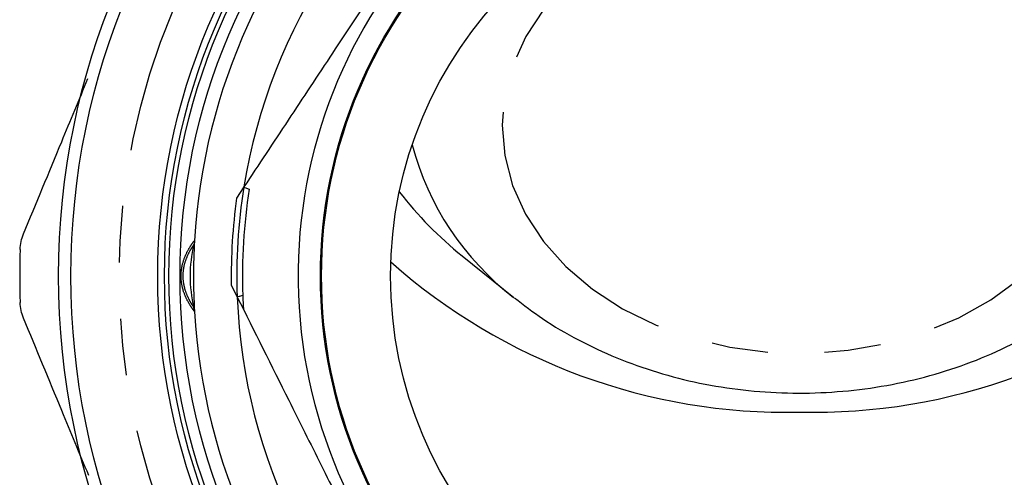
# Model space of a CAD drawing. Extents: x 25 to 412, y 96 to 254.
# Drawn here: x 227 to 249, y 197 to 207 of the extents above; entities that cross this region are included whole.
import ezdxf

# ---------------------------------------------------------------- set-up
doc = ezdxf.new("R2010")
doc.units = 0
doc.linetypes.add('PHANTOM', pattern=[12.7, 6.35, -1.27, 1.27, -1.27, 1.27, -1.27])
doc.layers.get('0').update_dxf_attribs({"linetype": 'CONTINUOUS'})

msp = doc.modelspace()

# ---------------------------------------------------------------- linework, layer by layer
at = {"color": 7, "linetype": 'CONTINUOUS'}
for p, q in [((232.19, 203.109), (232.023, 202.857)), ((237.09, 201.56), (238.243, 200.629)), ((231.905, 200.907), (232.039, 200.637))]:
    msp.add_line(p, q, dxfattribs=at)
at = {"color": 8, "linetype": 'PHANTOM', "flags": 128}
msp.add_lwpolyline([(248.255, 208.788), (247.474, 209.117), (246.643, 209.363), (245.776, 209.523), (244.89, 209.592), (243.999, 209.57), (243.12, 209.458), (242.268, 209.257), (241.459, 208.97), (240.707, 208.604), (240.025, 208.164), (239.426, 207.658), (238.92, 207.096), (238.517, 206.487), (238.223, 205.843), (238.044, 205.174), (237.983, 204.493), (238.041, 203.811), (238.217, 203.142), (238.508, 202.496), (238.909, 201.887), (239.412, 201.323), (240.009, 200.816), (240.689, 200.374), (241.439, 200.006), (242.247, 199.717), (243.098, 199.514), (243.976, 199.399), (244.867, 199.375), (245.754, 199.442), (246.621, 199.6), (247.454, 199.844), (248.236, 200.171), (248.955, 200.575), (249.596, 201.049), (250.15, 201.584), (250.605, 202.171), (250.955, 202.799), (251.192, 203.457), (251.312, 204.134), (251.313, 204.817), (251.196, 205.494), (250.962, 206.152), (250.616, 206.781), (250.163, 207.37), (249.611, 207.906), (248.972, 208.382), (248.255, 208.788)], dxfattribs=at)
at = {"color": 7, "linetype": 'CONTINUOUS'}
for radius in [16.625, 16.35, 14.4, 14.25, 14.15, 13.9, 10.75, 10.725, 9.175]:
    msp.add_circle((244.655, 201.109), radius, dxfattribs=at)
at = {"color": 8, "linetype": 'PHANTOM'}
msp.add_circle((244.655, 201.109), 15.264, dxfattribs=at)
at = {"color": 7, "linetype": 'CONTINUOUS'}
for centre, radius, start, end in [((244.655, 201.109), 13.6, 93.3543, 176.6635), ((244.655, 201.109), 13.6, 3.3527, 86.6569), ((244.655, 201.109), 11.25, 94.2799, 85.7201), ((244.655, 201.109), 12.625, 122.145, 170.8874), ((244.655, 201.109), 12.5, 171.0421, 181.9903), ((242.444, 208.243), 8.563, 217.7787, 231.2976), ((244.655, 201.109), 12.752, 172.1223, 180.9101), ((233.965, 201.109), 2.985, 166.3618, 193.7108), ((244.655, 201.109), 13.6, 176.6635, 183.3528), ((244.655, 201.109), 17.5, 178.0504, 181.9496), ((244.358, 211.397), 13.346, 228.3353, 271.2762), ((244.98, 211.321), 13.271, 268.5962, 311.7922), ((244.655, 201.109), 12.625, 182.145, 230.8874), ((244.655, 201.109), 13.6, 183.3528, 266.6563), ((244.655, 201.109), 13.6, 273.3562, 356.6626)]:
    msp.add_arc(centre, radius, start, end, dxfattribs=at)
at = {"color": 8, "linetype": 'PHANTOM'}
for centre, radius, start, end in [((242.09, 205.656), 6.33, 194.6563, 232.5692), ((244.655, 201.109), 12.628, 170.916, 182.1164)]:
    msp.add_arc(centre, radius, start, end, dxfattribs=at)
at = {"color": 7, "linetype": 'CONTINUOUS'}
for points, knots in [([(237.938, 211.799), (237.633, 211.338), (237.024, 210.417), (236.087, 209.001), (235.136, 207.563), (234.162, 206.09), (233.176, 204.6), (232.519, 203.607), (232.19, 203.109)], [0, 0, 0, 0, 0.161234, 0.322426, 0.487577, 0.652725, 0.825816, 1, 1, 1, 1]), ([(227.241, 202.053), (227.526, 202.741), (228.005, 203.897), (228.49, 205.068), (228.686, 205.542)], [0, 0, 0, 0, 0.5950048, 1, 1, 1, 1]), ([(232.186, 203.103), (232.195, 203.099), (232.21, 203.094), (232.279, 203.067), (232.308, 203.056)], [0, 0, 0, 0, 0.58407, 1, 1, 1, 1]), ([(231.063, 201.813), (231.061, 201.81), (231.058, 201.807), (231.038, 201.777), (231.033, 201.769)], [0, 0, 0, 0, 0.744081, 1, 1, 1, 1]), ([(232.036, 200.643), (232.046, 200.645), (232.062, 200.649), (232.133, 200.668), (232.163, 200.675)], [0, 0, 0, 0, 0.58407, 1, 1, 1, 1]), ([(232.163, 200.675), (232.166, 200.601), (232.17, 200.492), (232.176, 200.392), (232.178, 200.361), (232.178, 200.359), (232.178, 200.359)], [0, 0, 0, 0, 0.486526, 0.7264, 0.929035, 1, 1, 1, 1]), ([(232.039, 200.637), (232.423, 199.867), (233.045, 198.62), (233.922, 196.863), (234.659, 195.386), (235.4, 193.9), (236.081, 192.537), (236.508, 191.681), (236.691, 191.313)], [0, 0, 0, 0, 0.250321, 0.405713, 0.56109, 0.720526, 0.879996, 1, 1, 1, 1]), ([(238.265, 200.619), (238.471, 200.459), (238.918, 200.112), (239.689, 199.663), (240.55, 199.258), (241.463, 198.934), (242.414, 198.692), (243.392, 198.536), (244.386, 198.468), (245.385, 198.489), (246.376, 198.598), (247.35, 198.795), (248.295, 199.08), (249.198, 199.451), (250.051, 199.896), (250.564, 200.257), (250.818, 200.436)], [0, 0, 0, 0, 0.060336, 0.1314529, 0.2030408, 0.2749596, 0.3470957, 0.4193735, 0.4917494, 0.5642213, 0.6368007, 0.709499, 0.7823234, 0.8552515, 0.9282145, 1, 1, 1, 1]), ([(231.077, 200.314), (231.076, 200.335), (231.075, 200.366), (231.066, 200.394), (231.064, 200.403)], [0, 0, 0, 0, 0.713331, 1, 1, 1, 1]), ([(228.704, 196.634), (228.503, 197.119), (228.012, 198.304), (227.527, 199.474), (227.241, 200.165)], [0, 0, 0, 0, 0.409139, 1, 1, 1, 1])]:
    msp.add_open_spline(points, degree=3, knots=knots, dxfattribs=at)
for points in [[(227.165, 201.705), (227.17, 201.826), (227.195, 201.943), (227.241, 202.053)], [(227.241, 200.165), (227.195, 200.275), (227.17, 200.393), (227.165, 200.514)]]:
    msp.add_open_spline(points, degree=3, dxfattribs=at)
at = {"color": 8, "linetype": 'PHANTOM'}
for points, knots in [([(231.078, 200.314), (231.074, 200.319), (231.066, 200.33), (230.998, 200.423), (230.907, 200.573), (230.823, 200.772), (230.787, 200.95), (230.774, 201.117), (230.782, 201.234), (230.816, 201.409), (230.879, 201.593), (230.977, 201.764), (231.021, 201.826), (231.039, 201.853)], [0, 0, 0, 0, 0.115253, 0.227687, 0.339561, 0.451119, 0.531426, 0.559543, 0.648608, 0.665372, 0.777657, 0.904125, 1, 1, 1, 1]), ([(231.039, 201.853), (231.046, 201.861), (231.07, 201.895), (231.073, 201.899), (231.076, 201.902)], [0, 0, 0, 0, 0.256094, 1, 1, 1, 1]), ([(231.033, 201.769), (231.018, 201.745), (230.983, 201.691), (230.93, 201.591), (230.878, 201.463), (230.836, 201.336), (230.817, 201.172), (230.818, 201.021), (230.833, 200.92), (230.87, 200.773), (230.925, 200.634), (230.999, 200.501), (231.054, 200.417), (231.061, 200.408), (231.065, 200.403)], [0, 0, 0, 0, 0.096741, 0.216628, 0.224049, 0.335896, 0.413681, 0.440429, 0.532689, 0.547373, 0.658898, 0.771565, 0.885048, 1, 1, 1, 1])]:
    msp.add_open_spline(points, degree=3, knots=knots, dxfattribs=at)

doc.saveas('drawing.dxf')
